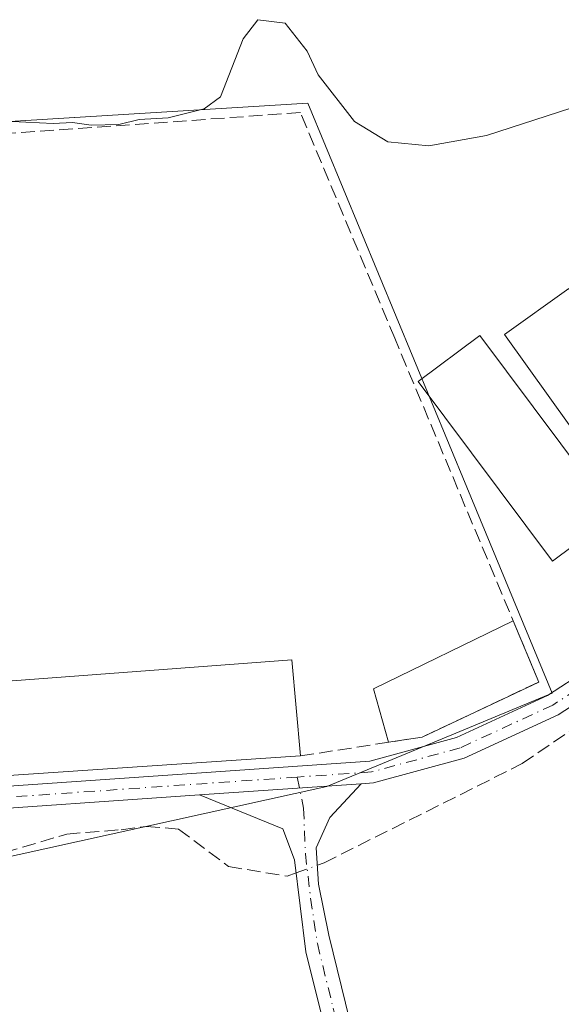
# Model space of a CAD drawing. Units: metres. Extents: x 615524 to 619022, y 4653040 to 4655411.
# Drawn here: x 617245 to 617311, y 4654392 to 4654511 of the extents above; entities that cross this region are included whole.
import ezdxf

# ---------------------------------------------------------------- set-up
doc = ezdxf.new("R2010")
doc.units = ezdxf.units.M
doc.header["$MEASUREMENT"] = 0
doc.linetypes.add('DGN Style 3', pattern=[2.307223458686699, 1.648016756204785, -0.6592067024819142])
doc.linetypes.add('DGN Style 4', pattern=[2.6384748266838614, 1.318413404963828, -0.6592067024819142, 0.001648016756204785, -0.6592067024819142])
for name, color, linetype, lineweight in [('Camino Cxs', 7, 'Continuous', 0), ('Camino eje', 30, 'DGN Style 4', 13), ('Corriente artificial lineal', 4, 'DGN Style 3', 13), ('Corriente artificial lineal oculto', 135, 'DGN Style 4', 13), ('Cultivos herbáceos CxS', 92, 'Continuous', 0), ('Curva de nivel normal', 30, 'Continuous', 0), ('Edificación industrial Cxs', 135, 'Continuous', 13), ('Edificación ligera Cxs', 1, 'Continuous', 0), ('Muro lineal', 1, 'DGN Style 3', 13), ('Núcleo urbano CxS', 7, 'Continuous', 0)]:
    doc.layers.add(name, color=color, linetype=linetype, lineweight=lineweight)

# ---------------------------------------------------------------- blocks, each defined once
blk = doc.blocks.new('*U17')
at = {"layer": 'Cultivos herbáceos CxS', "color": 92, "linetype": 'Continuous', "lineweight": 0}
blk.add_polyline3d([(617299.1074999999, 4654454.5987, 271.1257000000041), (617279.8139000004, 4654501.206900001, 270.3632000000071), (617223.2159000002, 4654497.740300001, 269.8965000000026), (617209.7399000004, 4654493.1195, 269.8215999999957), (617188.9530999997, 4654476.948100001, 270.3910999999935), (617180.4829000002, 4654462.3215, 270.3010000000068), (617175.0925000003, 4654437.295100001, 271.1337000000058), (617178.9429000001, 4654394.942700001, 271.2416999999987), (617188.9534999998, 4654399.9485, 272.5644999999931), (617198.1939000003, 4654400.718699999, 272.4389999999985), (617210.5756999999, 4654401.7511, 271.8585000000021), (617226.6810999997, 4654407.6501, 272.3986000000005), (617240.9269000003, 4654409.190300001, 271.8742000000057), (617282.1485000001, 4654418.293099999, 272.2237000000023), (617297.2915000003, 4654424.5603, 272.0675999999949), (617309.4562999997, 4654429.5987, 272.0495999999985)], close=True, dxfattribs=at)

msp = doc.modelspace()

# ---------------------------------------------------------------- linework, layer by layer
at = {"layer": 'Camino Cxs', "color": 7, "linetype": 'Continuous', "lineweight": 0, "extrusion": (0.01397525955133276, 0.000969217388056976, 0.999901871554468), "elevation": 13410.44076096719, "flags": 128}
msp.add_lwpolyline([(617202.5952398587, 4654406.438601765), (617222.2071735574, 4654407.798602403)], dxfattribs=at)
msp.add_lwpolyline([(617202.5952398587, 4654406.438601765), (617222.2071735574, 4654407.798602403)], dxfattribs=at)
at = {"layer": 'Camino Cxs', "color": 7, "linetype": 'Continuous', "lineweight": 0}
for points in [[(617360.8859999999, 4654469.647700001, 272.2936000000045), (617345.8201000001, 4654454.4001, 271.4296999999933), (617324.7100999998, 4654436.4001, 271.7924000000057), (617310.2100999998, 4654426.9901, 272.5573000000004), (617298.7801000001, 4654421.710100001, 273.1331999999966), (617287.7901, 4654418.710100001, 272.7210000000051), (617286.3000999996, 4654418.610099999, 272.5877999999939)], [(617129.7865000004, 4654443.731100001, 271.1288000000059), (617134.9748999998, 4654444.460700001, 270.9951000000001), (617142.5378999999, 4654443.6503, 270.9882999999973), (617151.9294999996, 4654442.724300001, 271.1668999999966), (617159.5478999997, 4654441.922499999, 271.0856000000058), (617169.1831, 4654439.781300001, 271.0823999999994), (617175.7583, 4654437.9027, 272.7639000000054), (617181.0790999997, 4654435.856100001, 273.9263000000064), (617187.0012999997, 4654432.2755, 272.7393000000012), (617190.6438999996, 4654428.6327, 272.8889999999956), (617196.2301000003, 4654423.955900001, 273.7103999999963), (617199.8252999998, 4654421.600500001, 274.225099999996), (617205.1618999997, 4654420.2027, 274.311400000006), (617210.6179000001, 4654418.903700001, 274.1178999999975), (617217.2960999999, 4654418.2489, 274.1514000000025), (617222.1206999999, 4654417.6295, 274.2575999999972), (617235.3300999999, 4654417.7601, 274.0951999999961), (617287.3400999998, 4654421.370100001, 272.9201999999932), (617297.8601000002, 4654424.2301, 273.6328999999969), (617308.9101, 4654429.340100001, 272.7715999999928), (617323.1101000002, 4654438.550100001, 271.8420999999944)], [(617266.6901000004, 4654417.2501, 272.8632000000071), (617235.3601000002, 4654415.0801, 274.0396999999939), (617221.7895000001, 4654415.0507, 274.9603000000061), (617217.0037000002, 4654415.665100001, 274.0362000000023), (617210.1879000004, 4654416.3333, 273.7973999999958), (617204.5312999999, 4654417.6801, 273.6484999999957), (617198.7556999996, 4654419.1929, 274.1203999999998), (617194.6778999995, 4654421.864499999, 273.7540000000009), (617188.8866999998, 4654426.712900001, 273.1625000000058), (617185.3859000001, 4654430.2139, 273.2597999999998), (617179.9309, 4654433.5121, 273.1388000000007), (617174.9329000004, 4654435.4345, 272.3117000000057), (617168.5433, 4654437.2601, 271.3228999999992), (617159.1284999996, 4654439.352299999, 271.1349000000046), (617151.6659000004, 4654440.137700001, 271.1276999999973), (617142.2719000002, 4654441.063899999, 271.0877000000037), (617135.0181, 4654441.8411, 271.1417999999976), (617128.9227, 4654440.983899999, 271.1432000000059)], [(617235.3300999999, 4654417.7601, 274.0951999999961), (617287.3400999998, 4654421.370100001, 272.9201999999932), (617297.8601000002, 4654424.2301, 273.6328999999969), (617308.9101, 4654429.340100001, 272.7715999999928), (617323.1101000002, 4654438.550100001, 271.8420999999944)], [(617324.7100999998, 4654436.4001, 271.7924000000057), (617310.2100999998, 4654426.9901, 272.5573000000004), (617298.7801000001, 4654421.710100001, 273.1331999999966), (617287.7901, 4654418.710100001, 272.7210000000051), (617286.3000999996, 4654418.610099999, 272.5877999999939), (617266.6901000004, 4654417.2501, 272.8632000000071), (617235.3601000002, 4654415.0801, 274.0396999999939)], [(617286.3000999996, 4654418.610099999, 272.5877999999939), (617282.4801000003, 4654414.5001, 272.6665999999968), (617280.8501000004, 4654410.840100001, 272.5581999999995), (617281.1201, 4654406.4301, 272.1190999999963), (617282.3701, 4654400.2301, 271.0866999999998), (617295.5900999998, 4654346.2301, 271.2062000000006), (617292.8101000005, 4654344.520099999, 270.5351999999984), (617289.7547000004, 4654356.999500001, 270.7281999999978)], [(617289.2083000002, 4654359.231000001, 270.7795000000042), (617283.6801000005, 4654381.8101, 270.9734999999928), (617279.6001000004, 4654398.190099999, 271.2358999999997), (617278.2100999998, 4654409.390100001, 272.1252999999998), (617276.8000999996, 4654413.130100001, 272.3249999999971), (617266.6901000004, 4654417.2501, 272.8632000000071)]]:
    msp.add_polyline3d(points, dxfattribs=at)
msp.add_polyline3d([(617289.7547000004, 4654356.999500001, 270.7281999999978), (617289.4814999999, 4654358.1152, 270.732999999993), (617289.2914000005, 4654358.891799999, 270.7633999999962), (617289.2083000002, 4654359.231000001, 270.7795000000042), (617283.6801000005, 4654381.8101, 270.9734999999928), (617279.6001000004, 4654398.190099999, 271.2358999999997), (617278.2100999998, 4654409.390100001, 272.1252999999998), (617276.8000999996, 4654413.130100001, 272.3249999999971), (617266.6901000004, 4654417.2501, 272.8632000000071), (617286.3000999996, 4654418.610099999, 272.5877999999939), (617282.4801000003, 4654414.5001, 272.6665999999968), (617280.8501000004, 4654410.840100001, 272.5581999999995), (617281.1201, 4654406.4301, 272.1190999999963), (617282.3701, 4654400.2301, 271.0866999999998), (617295.5900999998, 4654346.2301, 271.2062000000006), (617292.8101000005, 4654344.520099999, 270.5351999999984)], close=True, dxfattribs=at)
at = {"layer": 'Camino eje', "color": 30, "linetype": 'DGN Style 4', "lineweight": 13}
for points in [[(617360.6232000003, 4654471.290300001, 272.5302999999985), (617344.9051000001, 4654455.380100001, 271.5620999999956), (617337.9650999998, 4654449.460899999, 271.8469000000041), (617323.9101, 4654437.475099999, 271.9410000000062), (617309.5601000005, 4654428.165100001, 272.582899999994), (617298.3201000001, 4654422.970100001, 273.1303999999946), (617287.5651000004, 4654420.040100001, 272.8218000000052), (617278.5411, 4654419.415300001, 272.8950000000041)], [(617278.5411, 4654419.415300001, 272.8950000000041), (617235.3450999996, 4654416.420100001, 274.0470999999961), (617229.7937000003, 4654416.302300001, 274.2085999999982), (617221.9550999999, 4654416.340100001, 274.6027999999933), (617217.1498999996, 4654416.9571, 274.0568999999959), (617210.4029000001, 4654417.6185, 273.8301999999967), (617204.8466999996, 4654418.941500001, 273.9795000000013), (617199.2905000001, 4654420.396700001, 274.1290000000009), (617195.4539000001, 4654422.910300001, 273.6515999999974), (617189.7653000001, 4654427.672700001, 273.0512000000017), (617186.1935000002, 4654431.244700001, 272.9489999999932), (617180.5049000002, 4654434.6841, 273.4907999999996), (617175.3454999998, 4654436.668500001, 272.5734999999986), (617168.8633000003, 4654438.5207, 271.2277000000031), (617159.3383, 4654440.6373, 271.1131000000024), (617151.7977, 4654441.431100001, 271.1677000000054), (617142.4049000005, 4654442.357100001, 271.126099999994), (617134.9965000004, 4654443.150900001, 271.1083999999973), (617128.5264999997, 4654442.2411, 271.1873000000051)], [(617278.5411, 4654419.415300001, 272.8950000000041), (617279.3196999999, 4654415.634099999, 272.4372000000003), (617279.5301000001, 4654410.1151, 272.338699999993), (617280.1690999996, 4654404.704299999, 271.7366999999941), (617280.9851000002, 4654399.210100001, 271.1533999999957), (617282.9057, 4654391.3643, 270.9909999999945), (617284.9457, 4654383.1743, 270.786500000002), (617290.6098999997, 4654360.0397, 270.741399999999)]]:
    msp.add_polyline3d(points, dxfattribs=at)
at = {"layer": 'Corriente artificial lineal', "color": 4, "linetype": 'DGN Style 3', "lineweight": 13}
for points in [[(617280.9801000003, 4654408.7163, 271.9869000000036), (617281.8101000005, 4654409.020099999, 271.9637999999977), (617305.8400999998, 4654421.050100001, 271.9146000000038), (617328.1601, 4654436.3101, 271.8224999999948), (617348.4101, 4654454.970100001, 271.4300999999978), (617378.5500999996, 4654485.530099999, 271.3965999999928), (617384.2301000003, 4654490.220100001, 271.4781999999978), (617387.0306000002, 4654492.526900001, 271.4909999999945)], [(617131.5701000001, 4654352.950099999, 271.2522999999928), (617132.9901000002, 4654354.8051, 271.2645000000048), (617134.8132999997, 4654373.209000001, 271.0727000000043), (617145.1869000001, 4654377.7128, 271.0924999999988), (617175.6914999997, 4654391.068399999, 271.1278000000021), (617182.5707, 4654393.052800001, 271.4612000000052), (617188.5237999996, 4654399.005899999, 272.4925999999978), (617196.3289999999, 4654400.593400001, 272.4689999999973), (617209.4259000003, 4654402.9747, 272.1502999999939), (617220.2739000004, 4654406.4143, 272.1254000000045), (617231.7833000004, 4654408.927800001, 272.4024000000064), (617240.7790999999, 4654409.589299999, 271.9303999999975), (617250.5686999997, 4654412.499700001, 272.100900000005), (617257.1832999998, 4654413.028899999, 272.1152000000002), (617260.2259999998, 4654413.4257, 272.1027999999933), (617264.1300999997, 4654413.110099999, 272.1116000000038), (617270.1901000004, 4654408.5701, 272.0997000000062), (617277.3300999999, 4654407.380100001, 272.1031999999978), (617278.4105000002, 4654407.775599999, 272.0724000000046)]]:
    msp.add_polyline3d(points, dxfattribs=at)
at = {"layer": 'Corriente artificial lineal oculto', "color": 135, "linetype": 'DGN Style 4', "lineweight": 13, "extrusion": (0.02932701010668617, 0.01073626961641337, 0.9995122105271782), "elevation": 68345.84665289253, "flags": 128}
msp.add_lwpolyline([(4158524.659129039, -2178656.915698189), (4158524.65912904, -2178659.653410902)], dxfattribs=at)
at = {"layer": 'Cultivos herbáceos CxS', "color": 92, "linetype": 'Continuous', "lineweight": 0}
msp.add_polyline3d([(617178.9429000001, 4654394.942700001, 271.2416999999987), (617188.9534999998, 4654399.9485, 272.5644999999931), (617198.1939000003, 4654400.718699999, 272.4389999999985), (617210.5756999999, 4654401.7511, 271.8585000000021), (617226.6810999997, 4654407.6501, 272.3986000000005), (617240.9269000003, 4654409.190300001, 271.8742000000057), (617282.1485000001, 4654418.293099999, 272.2237000000023), (617297.2915000003, 4654424.5603, 272.0675999999949), (617309.4562999997, 4654429.5987, 272.0495999999985), (617299.1074999999, 4654454.5987, 271.1257000000041), (617279.8139000004, 4654501.206900001, 270.3632000000071), (617223.2159000002, 4654497.740300001, 269.8965000000026), (617209.7399000004, 4654493.1195, 269.8215999999957), (617188.9530999997, 4654476.948100001, 270.3910999999935), (617180.4829000002, 4654462.3215, 270.3010000000068), (617175.0925000003, 4654437.295100001, 271.1337000000058), (617178.9429000001, 4654394.942700001, 271.2416999999987)], dxfattribs=at)
at = {"layer": 'Curva de nivel normal', "color": 30, "linetype": 'Continuous', "lineweight": 0, "elevation": 270, "flags": 128}
msp.add_lwpolyline([(617316.0899999999, 4654502.040100001), (617301.5099999999, 4654497.300100001), (617294.5199999996, 4654496.030099999), (617289.5199999996, 4654496.550100001), (617285.4699999997, 4654499.0001), (617281.0800000001, 4654504.6601), (617279.7400000002, 4654507.520099999), (617277.0800000001, 4654510.940099999), (617273.75, 4654511.360099999), (617271.9800000006, 4654509.030099999), (617269.2199999997, 4654501.9801), (617267.2300000006, 4654500.520099999), (617262.8799999999, 4654499.450099999), (617259.3799999999, 4654499.2601), (617256.8899999997, 4654498.630100001), (617253.5499999998, 4654498.5601), (617251.2599999999, 4654498.870100001), (617248.9199999999, 4654498.7501), (617243.9500000002, 4654499.0001)], dxfattribs=at)
at = {"layer": 'Edificación industrial Cxs', "color": 135, "linetype": 'Continuous', "lineweight": 13, "flags": 128}
for points, elevation in [([(617293.7100999998, 4654424.280099999), (617289.5999999996, 4654423.640900001), (617287.7759999996, 4654430.1502), (617304.744, 4654438.375399999), (617307.8501000004, 4654430.960100001)], 274.1511000000028), ([(617277.8701, 4654433.6501), (617278.9200999998, 4654421.9801), (617224.3101000005, 4654418.300100001), (617201.9200999998, 4654422.300100001), (617196.7600999996, 4654424.530099999), (617193.4401000004, 4654427.5101), (617195.5301000001, 4654429.800100001), (617197.7600999996, 4654427.620100001), (617198.6201, 4654428.890100001), (617204.9401000004, 4654426.300100001), (617222.2801000001, 4654423.960100001), (617234.9301000005, 4654423.620100001), (617234.8000999996, 4654426.710100001), (617240.4801000003, 4654427.100099999), (617240.1401000004, 4654430.800100001)], 274.9824999999983)]:
    msp.add_lwpolyline(points, close=True, dxfattribs=dict(at, elevation=elevation))
at = {"layer": 'Edificación industrial Cxs', "color": 135, "linetype": 'Continuous', "lineweight": 13, "extrusion": (-0.01900930380643825, 0.1128297143628828, 0.9934324848350717), "elevation": 513694.7788653074, "flags": 128}
msp.add_lwpolyline([(-1381980.368221507, -4457684.812778154), (-1381979.651001984, -4457691.579087655), (-1381997.749699328, -4457696.905961385)], dxfattribs=at)
at = {"layer": 'Edificación industrial Cxs', "color": 135, "linetype": 'Continuous', "lineweight": 13, "extrusion": (0.006172370391498283, 0.1360123023871001, 0.990687920307455), "elevation": 637140.7262250102, "flags": 128}
msp.add_lwpolyline([(-405664.3053601092, -4634042.509274958), (-405667.744434177, -4634035.174106076), (-405653.9218051303, -4634027.791196533)], dxfattribs=at)
at = {"layer": 'Edificación industrial Cxs', "color": 135, "linetype": 'Continuous', "lineweight": 13, "extrusion": (0.05333466862322644, 0.00402872529916314, 0.9985685667470785), "elevation": 51945.95214511504, "flags": 128}
msp.add_lwpolyline([(4594716.902150533, -964670.7967158381), (4594716.902150533, -964708.6884420177)], dxfattribs=at)
at = {"layer": 'Edificación industrial Cxs', "color": 135, "linetype": 'Continuous', "lineweight": 13, "extrusion": (-0.006029726599658456, 0.06701610421980618, 0.9977336739693281), "elevation": 308471.9730926484, "flags": 128}
msp.add_lwpolyline([(-1031888.903358475, -4569992.886137742), (-1031888.903358475, -4569981.142381271)], dxfattribs=at)
at = {"layer": 'Edificación industrial Cxs', "color": 135, "linetype": 'Continuous', "lineweight": 13, "extrusion": (-0.1457221859809923, -0.02266261673739649, 0.9890659484157439), "elevation": -195163.6689034971, "flags": 128}
msp.add_lwpolyline([(-4504277.792004068, 1310766.834212452), (-4504277.792004069, 1310762.628722387)], dxfattribs=at)
at = {"layer": 'Edificación industrial Cxs', "color": 135, "linetype": 'Continuous', "lineweight": 13}
msp.add_polyline3d([(617278.9200999998, 4654421.9801, 273.3873000000021), (617224.3101000005, 4654418.300100001, 274.2575999999972), (617201.9200999998, 4654422.300100001, 274.6073999999935), (617196.7600999996, 4654424.530099999, 273.7673999999971), (617193.4401000004, 4654427.5101, 273.1092999999965)], dxfattribs=at)
at = {"layer": 'Edificación ligera Cxs', "color": 1, "linetype": 'Continuous', "lineweight": 0}
for points in [[(617330.3211000003, 4654452.375299999, 272.1509999999981), (617322.5347999996, 4654446.8091, 271.9802999999956), (617303.6963999998, 4654473.161699999, 272.0341000000044), (617311.4828000005, 4654478.727800001, 271.7703000000038), (617330.3211000003, 4654452.375299999, 272.1509999999981)], [(617316.9861000003, 4654451.211100001, 272.3168000000005), (617309.5100999996, 4654445.622300001, 271.9633999999933), (617293.2117999997, 4654467.424000001, 272.2978000000003), (617300.6876999997, 4654473.012800001, 271.7157000000007), (617316.9861000003, 4654451.211100001, 272.3168000000005)]]:
    msp.add_polyline3d(points, dxfattribs=at)
for points in [[(617330.3211000003, 4654452.375299999, 272.1509999999981), (617322.5347999996, 4654446.8091, 272.1509999999981), (617303.6963999998, 4654473.161699999, 272.1509999999981), (617311.4828000005, 4654478.727800001, 272.1509999999981)], [(617316.9861000003, 4654451.211100001, 272.3168000000005), (617309.5100999996, 4654445.622300001, 272.3168000000005), (617293.2117999997, 4654467.424000001, 272.3168000000005), (617300.6876999997, 4654473.012800001, 272.3168000000005)]]:
    msp.add_3dface(points, dxfattribs=at)
at = {"layer": 'Muro lineal', "color": 1, "linetype": 'DGN Style 3', "lineweight": 13}
msp.add_polyline3d([(617278.9200999998, 4654421.9801, 273.3873000000021), (617293.7100999998, 4654424.280099999, 274.1511000000028), (617307.8501000004, 4654430.960100001, 273.1459000000032), (617290.3701, 4654472.690099999, 271.8996000000043), (617278.9200999998, 4654500.0801, 271.0320000000065), (617238.6700999998, 4654497.210100001, 271.4787999999971)], dxfattribs=at)
at = {"layer": 'Núcleo urbano CxS', "color": 7, "linetype": 'Continuous', "lineweight": 0}
msp.add_polyline3d([(617188.9534999998, 4654399.9485, 272.5644999999931), (617178.9429000001, 4654394.942700001, 271.2416999999987), (617175.0925000003, 4654437.295100001, 271.1337000000058), (617180.4829000002, 4654462.3215, 270.3010000000068), (617188.9530999997, 4654476.948100001, 270.3910999999935), (617209.7399000004, 4654493.1195, 269.8215999999957), (617223.2159000002, 4654497.740300001, 269.8965000000026), (617279.8139000004, 4654501.206900001, 270.3632000000071), (617299.1074999999, 4654454.5987, 271.1257000000041), (617309.4562999997, 4654429.5987, 272.0495999999985), (617297.2915000003, 4654424.5603, 272.0675999999949), (617282.1485000001, 4654418.293099999, 272.2237000000023), (617240.9269000003, 4654409.190300001, 271.8742000000057), (617226.6810999997, 4654407.6501, 272.3986000000005), (617210.5756999999, 4654401.7511, 271.8585000000021), (617198.1939000003, 4654400.718699999, 272.4389999999985)], close=True, dxfattribs=at)
msp.add_polyline3d([(617178.9429000001, 4654394.942700001, 271.2416999999987), (617188.9534999998, 4654399.9485, 272.5644999999931), (617198.1939000003, 4654400.718699999, 272.4389999999985), (617210.5756999999, 4654401.7511, 271.8585000000021), (617226.6810999997, 4654407.6501, 272.3986000000005), (617240.9269000003, 4654409.190300001, 271.8742000000057), (617282.1485000001, 4654418.293099999, 272.2237000000023), (617297.2915000003, 4654424.5603, 272.0675999999949), (617309.4562999997, 4654429.5987, 272.0495999999985), (617299.1074999999, 4654454.5987, 271.1257000000041), (617279.8139000004, 4654501.206900001, 270.3632000000071), (617223.2159000002, 4654497.740300001, 269.8965000000026), (617209.7399000004, 4654493.1195, 269.8215999999957), (617188.9530999997, 4654476.948100001, 270.3910999999935), (617180.4829000002, 4654462.3215, 270.3010000000068), (617175.0925000003, 4654437.295100001, 271.1337000000058), (617178.9429000001, 4654394.942700001, 271.2416999999987)], dxfattribs=at)

# ---------------------------------------------------------------- block references
at = {"layer": 'Cultivos herbáceos CxS', "color": 92, "linetype": 'Continuous', "lineweight": 0}
msp.add_blockref('*U17', (0, 0), dxfattribs=at)

doc.saveas('drawing.dxf')
